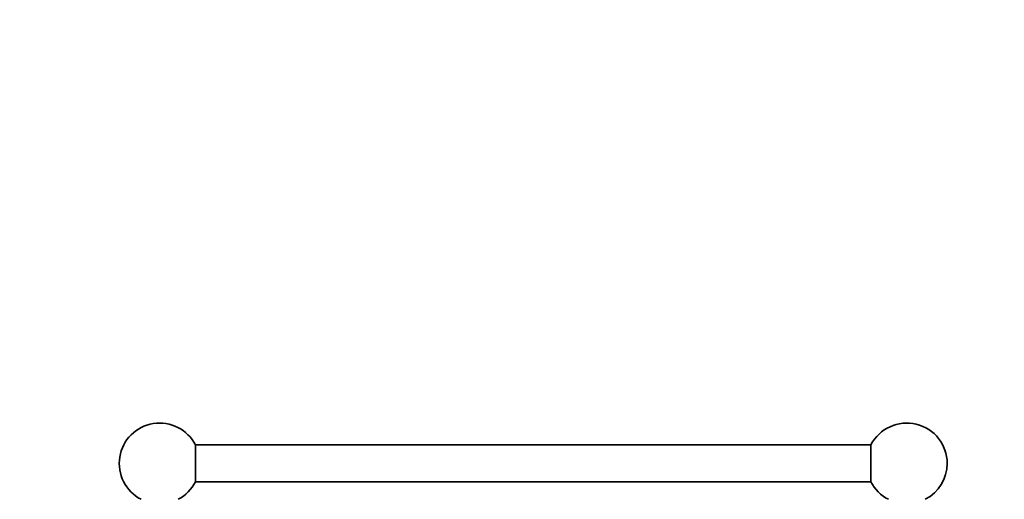
# Model space of a CAD drawing. Units: millimetres. Extents: x 0 to 1478, y 0 to 1758.
# Drawn here: x 427 to 854, y 1550 to 1758 of the extents above; entities that cross this region are included whole.
import ezdxf
from ezdxf import colors
from ezdxf.entities.mleader import LeaderData, LeaderLine
from ezdxf.math import Vec2, Vec3

# ---------------------------------------------------------------- set-up
doc = ezdxf.new("R2010")
doc.units = ezdxf.units.MM
doc.layers.add('DV2_Défaut', color=7, linetype='Continuous')
doc.layers.add('Défaut', color=7, linetype='Continuous')

# ---------------------------------------------------------------- blocks, each defined once
blk = doc.blocks.new('_DOT')
at = {"color": 0}
blk.add_line((0, 0), (-1, 0), dxfattribs=at)
at = {"color": 0, "const_width": 0.333}
blk.add_lwpolyline([(-0.1665, 0, 1), (0.1665, 0, 1)], format="xyb", close=True, dxfattribs=at)
blk = doc.blocks.new('SE1')
at = {"layer": 'DV2_Défaut', "color": 7, "linetype": 'Continuous', "lineweight": 35}
for p, q in [((503.16, 1557.46), (503.16, 1573.46)), ((796.03, 1573.46), (503.16, 1573.46)), ((796.03, 1573.46), (796.03, 1557.46)), ((503.16, 1557.46), (796.03, 1557.46))]:
    blk.add_line(p, q, dxfattribs=at)
for centre, start, end in [((487.6, 1565.46), 27.2029, 242.7971), ((811.6, 1565.46), 0, 152.7971), ((811.6, 1565.46), 297.2029, 0), ((487.6, 1565.46), 297.2029, 332.7971), ((811.6, 1565.46), 207.2029, 242.7971)]:
    blk.add_arc(centre, 17.5, start, end, dxfattribs=at)

msp = doc.modelspace()

# ---------------------------------------------------------------- block references
at = {"layer": 'Défaut'}
msp.add_blockref('SE1', (0, 0), dxfattribs=at)

# ---------------------------------------------------------------- leaders
at = {"layer": 'Défaut', "color": 7, "linetype": 'Continuous', "lineweight": 18}
ml = msp.add_multileader_mtext('Standard', dxfattribs=at)
ml.set_content('{\\pxsm0.9;\\fSolid Edge ISO|b1||i0||c0|p34;\\W1.;02/07/2019\\P}', color=256)
ml.set_leader_properties()
ml.set_arrow_properties(name='DOT')
ml.build(insert=Vec2(0, 0))
ml.multileader.update_dxf_attribs({"leader_type": 0, "dogleg_length": 0, "arrow_head_size": 12})
ctx = ml.context
ctx.base_point, ctx.char_height, ctx.arrow_head_size, ctx.landing_gap_size = Vec3(1390.41, 1750.71), 12, 12, 4.2
notes = []
notes.append((ctx, [(0, (0, 0, 0), (0, 0), (1, 0), 1, [])]))
ctx.mtext.insert = Vec3(1392.41, 1756.83)
for ctx, leaders in notes:
    for number, flags, end, landing, length, lines in leaders:
        leader = LeaderData()
        leader.index, (leader.has_last_leader_line, leader.has_dogleg_vector, leader.attachment_direction) = number, flags
        leader.last_leader_point, leader.dogleg_vector, leader.dogleg_length = Vec3(end), Vec3(landing), length
        for number, points, colour, breaks in lines:
            line = LeaderLine()
            line.index, line.vertices, line.color, line.breaks = number, Vec3.list(points), colors.encode_raw_color(colour), breaks
            leader.lines.append(line)
        ctx.leaders.append(leader)

doc.saveas('drawing.dxf')
